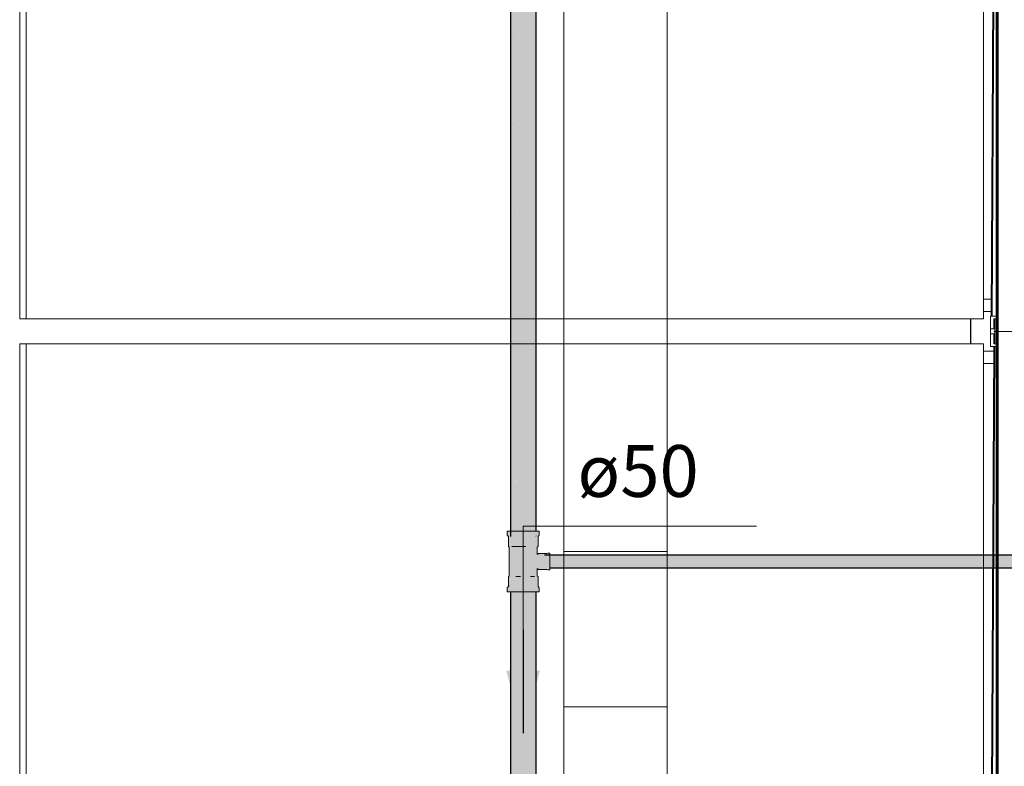
# Model space of a CAD drawing. Units: millimetres. Extents: x 450.7 to 524.2, y -61 to 22.3.
# Drawn here: x 493.4 to 497.3, y -20.8 to -17.9 of the extents above; entities that cross this region are included whole.
import ezdxf

# ---------------------------------------------------------------- set-up
doc = ezdxf.new("R2010")
doc.units = ezdxf.units.MM
doc.header["$MEASUREMENT"] = 0
doc.linetypes.add('NULL', pattern=[0])
for name, color, linetype, lineweight in [('AF-Condutos', 140, 'Continuous', 25), ('AF-Conexões', 152, 'Continuous', 18), ('AF-Sentido conduto', 140, 'Continuous', 30), ('AF-Textos conduto', 7, 'Continuous', 9), ('IFC-Elemento de mobília-Contorno', 152, 'Continuous', 5), ('IFC-Laje-Contorno', 134, 'Continuous', 5), ('IFC-Viga-Contorno', 66, 'Continuous', 5)]:
    doc.layers.add(name, color=color, linetype=linetype, lineweight=lineweight)
doc.styles.add('Arial', font='txt')

msp = doc.modelspace()

# ---------------------------------------------------------------- hatches: boundary and pattern name
at = {"layer": 'AF-Condutos', "linetype": 'Continuous'}
for points in [[(495.3528, -14.5887), (495.3443, -19.8594), (495.3528, -19.8594)], [(495.3682, -14.5887), (495.3528, -19.8594), (495.3682, -19.8594)], [(495.388, -14.5887), (495.3683, -19.8594), (495.388, -19.8594)], [(495.4087, -14.5887), (495.388, -19.8594), (495.4087, -19.8594)], [(495.4267, -14.5887), (495.4087, -19.8594), (495.4267, -19.8594)], [(495.4389, -14.5887), (495.4267, -19.8594), (495.4389, -19.8594)], [(495.4432, -14.5887), (495.4389, -19.8594), (495.4432, -19.8594)], [(495.3443, -19.8794), (495.3527, -14.6087), (495.3443, -14.6087)], [(495.3528, -19.8794), (495.3681, -14.6087), (495.3528, -14.6087)], [(495.3682, -19.8794), (495.3879, -14.6087), (495.3682, -14.6087)], [(495.388, -19.8794), (495.4086, -14.6087), (495.388, -14.6087)], [(495.4087, -19.8794), (495.4266, -14.6087), (495.4087, -14.6087)], [(495.4267, -19.8794), (495.4388, -14.6087), (495.4267, -14.6087)], [(495.4389, -19.8794), (495.4432, -14.6087), (495.4389, -14.6087)], [(503.5125, -19.9547), (503.5125, -19.9515), (495.4762, -19.9515)], [(503.5125, -19.9617), (503.5125, -19.9547), (495.4762, -19.9547)], [(503.5125, -19.9547), (495.4962, -19.9515), (495.4962, -19.9547)], [(503.5125, -19.9617), (495.4962, -19.9547), (495.4962, -19.9617)], [(503.5125, -19.9712), (503.5125, -19.9617), (495.4762, -19.9617)], [(503.5125, -19.9816), (503.5125, -19.9712), (495.4762, -19.9712)], [(503.5125, -19.9911), (503.5125, -19.9816), (495.4762, -19.9816)], [(503.5125, -19.998), (503.5125, -19.9911), (495.4762, -19.9911)], [(503.5125, -20.0012), (503.5125, -19.998), (495.4762, -19.998)], [(503.5125, -19.9712), (495.4962, -19.9617), (495.4962, -19.9712)], [(503.5125, -19.9816), (495.4962, -19.9712), (495.4962, -19.9816)], [(503.5125, -19.9911), (495.4962, -19.9816), (495.4962, -19.9911)], [(503.5125, -19.998), (495.4962, -19.9911), (495.4962, -19.998)], [(503.5125, -20.0012), (495.4962, -19.998), (495.4962, -20.0012)], [(495.4432, -20.0934), (495.4431, -20.0934), (495.4389, -20.0934), (495.4385, -20.0934), (495.4267, -20.0934), (495.4262, -20.0934), (495.4087, -20.0934), (495.4081, -20.0934), (495.388, -20.0934), (495.3874, -20.0934), (495.3682, -20.0934), (495.3678, -20.0934), (495.3528, -20.0934), (495.3525, -20.0934), (495.3443, -20.0934), (495.3443, -20.7975), (495.3528, -20.7975), (495.3682, -20.7975), (495.388, -20.7975), (495.4087, -20.7975), (495.4267, -20.7975), (495.4389, -20.7975), (495.4432, -20.7975)]]:
    msp.add_hatch(color=151, dxfattribs=at).paths.add_polyline_path(points)
at = {"layer": 'AF-Conexões', "linetype": 'Continuous'}
for points in [[(495.448, -19.9484), (495.4479, -19.9487), (495.448, -19.9204), (495.4511, -19.9182), (495.4511, -19.8804), (495.4553, -19.8744), (495.4553, -19.8594), (495.4532, -19.8594), (495.447, -19.8594), (495.4432, -19.8594), (495.4432, -19.8687), (495.4432, -19.8744), (495.4432, -19.8765), (495.4462, -19.8744), (495.4426, -19.8804), (495.4516, -19.8744), (495.4511, -19.8768), (495.4534, -19.8744), (495.4476, -19.8804), (495.4511, -19.8768), (495.4511, -19.8751), (495.4511, -19.8768), (495.4516, -19.8744), (495.4511, -19.8747), (495.4426, -19.8804), (495.4432, -19.8794), (495.4432, -19.8794), (495.4391, -19.8794), (495.4432, -19.8765), (495.4432, -19.8744), (495.4432, -19.8687), (495.4432, -19.8594), (495.4372, -19.8594), (495.4409, -19.8744), (495.4372, -19.8594), (495.4245, -19.8594), (495.4097, -19.8594), (495.3938, -19.8594), (495.3779, -19.8594), (495.363, -19.8594), (495.3503, -19.8594), (495.3443, -19.8594), (495.3405, -19.8594), (495.3443, -19.8686), (495.3413, -19.8744), (495.3443, -19.8794), (495.3443, -19.8744), (495.3443, -19.8794), (495.3466, -19.8744), (495.3548, -19.8744), (495.363, -19.8744), (495.373, -19.8744), (495.3831, -19.8744), (495.3938, -19.8744), (495.4045, -19.8744), (495.4145, -19.8744), (495.4245, -19.8744), (495.4327, -19.8744), (495.4318, -19.8794), (495.4382, -19.8794), (495.4318, -19.8794), (495.4377, -19.8804), (495.4318, -19.8794), (495.4327, -19.8744), (495.4245, -19.8744), (495.4241, -19.8794), (495.4305, -19.8794), (495.4241, -19.8794), (495.43, -19.8804), (495.4241, -19.8794), (495.4245, -19.8744), (495.4145, -19.8744), (495.415, -19.8794), (495.4228, -19.8794), (495.415, -19.8794), (495.4224, -19.8804), (495.415, -19.8794), (495.4145, -19.8744), (495.4045, -19.8744), (495.4055, -19.8794), (495.4133, -19.8794), (495.4055, -19.8794), (495.413, -19.8804), (495.4055, -19.8794), (495.4045, -19.8744), (495.3938, -19.8744), (495.3955, -19.8794), (495.4038, -19.8794), (495.3955, -19.8794), (495.4037, -19.8804), (495.3955, -19.8794), (495.3938, -19.8744), (495.3831, -19.8744), (495.3855, -19.8794), (495.3938, -19.8794), (495.3855, -19.8794), (495.3938, -19.8804), (495.3855, -19.8794), (495.3831, -19.8744), (495.373, -19.8744), (495.3759, -19.8794), (495.3837, -19.8794), (495.3759, -19.8794), (495.3838, -19.8804), (495.3759, -19.8794), (495.373, -19.8744), (495.363, -19.8744), (495.3664, -19.8794), (495.3742, -19.8794), (495.3664, -19.8794), (495.3745, -19.8804), (495.3664, -19.8794), (495.363, -19.8744), (495.3548, -19.8744), (495.3584, -19.8794), (495.3648, -19.8794), (495.3584, -19.8794), (495.3651, -19.8804), (495.3584, -19.8794), (495.3548, -19.8744), (495.3466, -19.8744), (495.3507, -19.8794), (495.3571, -19.8794), (495.3507, -19.8794), (495.3575, -19.8804), (495.3507, -19.8794), (495.3466, -19.8744), (495.3452, -19.8794), (495.3493, -19.8794), (495.3452, -19.8794), (495.3499, -19.8804), (495.3452, -19.8794), (495.3466, -19.8744), (495.3443, -19.8794), (495.3443, -19.8794), (495.3449, -19.8804), (495.3413, -19.8744), (495.3443, -19.8686), (495.3405, -19.8594), (495.3343, -19.8594), (495.3323, -19.8594), (495.3323, -19.8744), (495.3364, -19.8786), (495.3382, -19.8804), (495.3364, -19.8756), (495.3382, -19.8804), (495.3386, -19.8834), (495.3386, -19.8804), (495.3364, -19.8754), (495.336, -19.8744), (495.3386, -19.8804), (495.3399, -19.8804), (495.3386, -19.8804), (495.3382, -19.9182), (495.3399, -19.9182), (495.3449, -19.9182), (495.3399, -19.9182), (495.3475, -19.9204), (495.3521, -19.9204), (495.3499, -19.9182), (495.3651, -19.9182), (495.3838, -19.9182), (495.4037, -19.9182), (495.413, -19.9182), (495.4224, -19.9182), (495.43, -19.9182), (495.4377, -19.9182), (495.4426, -19.9182), (495.4476, -19.9182), (495.4426, -19.9182), (495.4377, -19.9182), (495.43, -19.9182), (495.4224, -19.9182), (495.413, -19.9182), (495.4037, -19.9182), (495.3938, -19.9182), (495.3838, -19.9182), (495.3745, -19.9182), (495.3651, -19.9182), (495.3575, -19.9182), (495.3666, -19.9204), (495.3755, -19.9204), (495.3843, -19.9204), (495.3938, -19.9204), (495.4032, -19.9204), (495.412, -19.9204), (495.4209, -19.9204), (495.412, -19.9204), (495.4032, -19.9204), (495.3938, -19.9204), (495.3843, -19.9204), (495.3755, -19.9204), (495.3666, -19.9204), (495.3575, -19.9182), (495.3499, -19.9182), (495.3521, -19.9204), (495.3594, -19.9204), (495.3521, -19.9204), (495.3475, -19.9204), (495.3399, -19.9182), (495.3382, -19.9182), (495.3386, -19.8834), (495.3382, -19.8829), (495.3386, -19.8834), (495.3382, -19.8804), (495.3381, -19.8827), (495.3364, -19.9182), (495.3395, -19.9204), (495.3427, -19.9204), (495.3395, -19.9204), (495.3395, -19.9764), (495.3411, -20.0312), (495.3411, -20.0324), (495.3411, -20.0312), (495.3427, -20.0324), (495.3427, -20.03), (495.3413, -19.9764), (495.3427, -20.0324), (495.3467, -19.9764), (495.3427, -20.0324), (495.3411, -20.0312), (495.3411, -20.0324), (495.3395, -20.0331), (495.3364, -20.0346), (495.3395, -20.0346), (495.3399, -20.0346), (495.3364, -20.0346), (495.3395, -20.068), (495.3399, -20.0674), (495.3395, -20.068), (495.3399, -20.0724), (495.3407, -20.0662), (495.3399, -20.0724), (495.3364, -20.0751), (495.3364, -20.0777), (495.3364, -20.0751), (495.3323, -20.0784), (495.336, -20.0784), (495.3364, -20.078), (495.3449, -20.0724), (495.3449, -20.0603), (495.3449, -20.0346), (495.3475, -20.0324), (495.3449, -20.0346), (495.3449, -20.0724), (495.3498, -20.0346), (495.3521, -20.0324), (495.3553, -19.9764), (495.3521, -20.0324), (495.3498, -20.0346), (495.3449, -20.0724), (495.3443, -20.0733), (495.3443, -20.0734), (495.3447, -20.0734), (495.3443, -20.0734), (495.3443, -20.0763), (495.3484, -20.0734), (495.3443, -20.0763), (495.3443, -20.0733), (495.3413, -20.0784), (495.3449, -20.0724), (495.336, -20.0784), (495.3323, -20.0784), (495.3323, -20.0934), (495.3343, -20.0934), (495.3405, -20.0934), (495.3443, -20.0784), (495.3489, -20.0734), (495.3498, -20.0724), (495.3575, -20.0346), (495.3594, -20.0324), (495.3664, -19.9764), (495.3594, -20.0324), (495.3575, -20.0346), (495.3498, -20.0724), (495.3489, -20.0734), (495.3493, -20.0734), (495.3489, -20.0734), (495.3443, -20.0784), (495.3405, -20.0934), (495.3443, -20.0841), (495.3466, -20.0784), (495.3557, -20.0734), (495.3575, -20.0724), (495.3651, -20.0346), (495.3666, -20.0324), (495.3651, -20.0346), (495.3745, -20.0346), (495.3755, -20.0324), (495.3795, -19.9764), (495.3755, -20.0324), (495.3745, -20.0346), (495.3838, -20.0346), (495.3843, -20.0324), (495.3935, -19.9764), (495.3843, -20.0324), (495.3838, -20.0346), (495.3651, -20.0346), (495.3575, -20.0724), (495.3557, -20.0734), (495.357, -20.0734), (495.3557, -20.0734), (495.3466, -20.0784), (495.3443, -20.0841), (495.3405, -20.0934), (495.3443, -20.0934), (495.3503, -20.0934), (495.3548, -20.0784), (495.3634, -20.0734), (495.3548, -20.0784), (495.363, -20.0784), (495.3648, -20.0734), (495.3651, -20.0724), (495.3648, -20.0734), (495.363, -20.0784), (495.3725, -20.0734), (495.3745, -20.0724), (495.3725, -20.0734), (495.3742, -20.0734), (495.3725, -20.0734), (495.363, -20.0784), (495.3548, -20.0784), (495.3503, -20.0934), (495.363, -20.0934), (495.373, -20.0784), (495.382, -20.0734), (495.373, -20.0784), (495.363, -20.0934), (495.3779, -20.0934), (495.3831, -20.0784), (495.3837, -20.0734), (495.3838, -20.0724), (495.3837, -20.0734), (495.3831, -20.0784), (495.392, -20.0734), (495.3831, -20.0784), (495.3938, -20.0784), (495.3938, -20.0734), (495.3938, -20.0724), (495.3938, -20.0346), (495.3938, -20.0324), (495.3938, -20.0346), (495.3938, -20.0724), (495.3938, -20.0734), (495.3938, -20.0784), (495.4021, -20.0734), (495.4037, -20.0724), (495.4037, -20.0346), (495.4032, -20.0324), (495.4075, -19.9764), (495.4032, -20.0324), (495.4037, -20.0346), (495.4037, -20.0724), (495.4021, -20.0734), (495.4038, -20.0734), (495.4021, -20.0734), (495.3938, -20.0784), (495.3831, -20.0784), (495.3779, -20.0934), (495.3938, -20.0934), (495.4045, -20.0784), (495.4116, -20.0734), (495.413, -20.0724), (495.413, -20.0346), (495.4121, -20.0324), (495.4206, -19.9764), (495.4281, -19.9204), (495.4206, -19.9764), (495.4121, -20.0324), (495.413, -20.0346), (495.413, -20.0724), (495.4116, -20.0734), (495.4133, -20.0734), (495.4116, -20.0734), (495.4045, -20.0784), (495.3938, -20.0934), (495.4097, -20.0934), (495.4145, -20.0784), (495.4211, -20.0734), (495.4145, -20.0784), (495.4097, -20.0934), (495.4245, -20.0934), (495.4245, -20.0784), (495.4228, -20.0734), (495.4224, -20.0724), (495.4228, -20.0734), (495.4245, -20.0784), (495.4291, -20.0734), (495.4245, -20.0784), (495.4245, -20.0934), (495.4372, -20.0934), (495.4327, -20.0784), (495.4305, -20.0734), (495.43, -20.0724), (495.4377, -20.0346), (495.4224, -20.0346), (495.4209, -20.0324), (495.4224, -20.0346), (495.43, -20.0346), (495.4377, -20.0346), (495.4281, -20.0324), (495.4377, -20.0346), (495.43, -20.0724), (495.4305, -20.0734), (495.4327, -20.0784), (495.4368, -20.0734), (495.4327, -20.0784), (495.4372, -20.0934), (495.4432, -20.0841), (495.4409, -20.0784), (495.4382, -20.0734), (495.4377, -20.0724), (495.4382, -20.0734), (495.4409, -20.0784), (495.4423, -20.0734), (495.4409, -20.0784), (495.4432, -20.0734), (495.4432, -20.0733), (495.4426, -20.0724), (495.4462, -20.0784), (495.4432, -20.0733), (495.4432, -20.0784), (495.4432, -20.0733), (495.4409, -20.0784), (495.4432, -20.0841), (495.4372, -20.0934), (495.4432, -20.0934), (495.447, -20.0934), (495.4532, -20.0934), (495.4553, -20.0934), (495.4553, -20.0784), (495.4511, -20.0724), (495.4534, -20.0784), (495.4511, -20.0749), (495.4511, -20.077), (495.4511, -20.0772), (495.4516, -20.0784), (495.4489, -20.0724), (495.4476, -20.0724), (495.4489, -20.0724), (495.4511, -20.0772), (495.4511, -20.077), (495.4511, -20.0749), (495.4493, -20.0724), (495.4534, -20.0784), (495.4511, -20.0724), (495.4511, -20.0346), (495.4493, -20.0346), (495.4476, -20.0346), (495.4426, -20.0346), (495.4476, -20.0346), (495.4493, -20.0346), (495.4511, -20.0346), (495.448, -20.0324), (495.4479, -20.004), (495.4498, -20.0036), (495.4477, -20.0036), (495.4448, -20.0324), (495.4401, -20.0324), (495.4354, -20.0324), (495.4318, -19.9764), (495.4354, -19.9204), (495.4318, -19.9764), (495.4354, -20.0324), (495.4401, -20.0324), (495.4448, -20.0324), (495.4477, -20.0036), (495.4479, -20.0036), (495.4479, -20.0036), (495.4479, -20.0027), (495.4472, -20.0026), (495.4498, -20.0032), (495.4479, -20.0027), (495.4479, -20.0036), (495.4479, -20.0036), (495.4498, -20.0036), (495.4532, -20.0068), (495.4841, -20.0059), (495.4854, -20.0058), (495.484, -20.0058), (495.4854, -20.0058), (495.4862, -20.0068), (495.488, -20.0068), (495.4882, -20.0068), (495.4881, -20.0068), (495.4854, -20.0049), (495.4828, -20.0049), (495.4532, -20.0049), (495.4498, -20.0028), (495.4467, -20.0015), (495.4498, -20.0028), (495.4532, -20.0049), (495.4854, -20.0049), (495.4532, -20.0023), (495.4498, -20.0003), (495.4452, -19.9981), (495.4498, -20.0003), (495.4532, -20.0023), (495.4854, -20.0049), (495.4882, -20.0068), (495.488, -20.0068), (495.4862, -20.0068), (495.4882, -20.0088), (495.4962, -20.0088), (495.4962, -20.0077), (495.4962, -20.0044), (495.4962, -20.0012), (495.4883, -20.0012), (495.4882, -20.0012), (495.4882, -20.004), (495.4882, -20.0012), (495.4881, -20.0012), (495.4854, -20.0012), (495.4762, -20.0015), (495.4854, -20.0023), (495.4532, -19.9997), (495.4498, -19.9979), (495.4532, -19.9997), (495.4724, -20.0012), (495.4762, -20.0015), (495.4762, -20.0012), (495.4762, -20.0008), (495.4762, -19.9997), (495.4762, -20.0008), (495.4762, -20.0012), (495.4762, -20.0015), (495.4854, -20.0012), (495.4854, -19.9997), (495.4762, -19.9985), (495.4532, -19.9956), (495.4498, -19.9941), (495.4436, -19.9938), (495.4498, -19.9941), (495.4532, -19.9956), (495.4762, -19.9985), (495.4762, -19.9956), (495.4762, -19.9985), (495.4854, -19.9997), (495.4854, -19.9956), (495.4762, -19.9945), (495.4532, -19.9916), (495.4498, -19.9904), (495.442, -19.9885), (495.4498, -19.9904), (495.4532, -19.9916), (495.4762, -19.9945), (495.4762, -19.9916), (495.4762, -19.9945), (495.4854, -19.9956), (495.4854, -19.9916), (495.4762, -19.9901), (495.4532, -19.9866), (495.4498, -19.9858), (495.4409, -19.9826), (495.4498, -19.9858), (495.4532, -19.9866), (495.4762, -19.9901), (495.4762, -19.9866), (495.4762, -19.9901), (495.4854, -19.9916), (495.4854, -19.9866), (495.4762, -19.9852), (495.4854, -19.9866), (495.4854, -19.9816), (495.4762, -19.9816), (495.4532, -19.9816), (495.4762, -19.9816), (495.4854, -19.9816), (495.4762, -19.9801), (495.4854, -19.9764), (495.4762, -19.9764), (495.4532, -19.9764), (495.4498, -19.9812), (495.4532, -19.9764), (495.4498, -19.9764), (495.4405, -19.9764), (495.4498, -19.9764), (495.4532, -19.9764), (495.4762, -19.9764), (495.4854, -19.9764), (495.4762, -19.9749), (495.4532, -19.9711), (495.4498, -19.9715), (495.4409, -19.9701), (495.4498, -19.9715), (495.4532, -19.9711), (495.4762, -19.9749), (495.4762, -19.9711), (495.4762, -19.9749), (495.4854, -19.9711), (495.4762, -19.9697), (495.4532, -19.9661), (495.4498, -19.9669), (495.442, -19.9642), (495.4401, -19.9204), (495.442, -19.9642), (495.4498, -19.9669), (495.4532, -19.9661), (495.4762, -19.9697), (495.4762, -19.9661), (495.4762, -19.9697), (495.4854, -19.9661), (495.4762, -19.9647), (495.4532, -19.9612), (495.4498, -19.9623), (495.4436, -19.959), (495.4448, -19.9204), (495.4449, -19.9227), (495.4467, -19.9512), (495.4464, -19.9216), (495.4472, -19.9502), (495.4477, -19.9491), (495.4465, -19.9215), (495.4464, -19.9204), (495.4464, -19.9215), (495.4464, -19.9204), (495.4477, -19.9491), (495.4498, -19.9491), (495.4512, -19.9482), (495.4532, -19.9469), (495.4506, -19.9482), (495.4498, -19.9487), (495.4532, -19.9469), (495.4498, -19.9491), (495.4479, -19.9491), (495.4477, -19.9491), (495.4472, -19.9502), (495.4479, -19.95), (495.4479, -19.9492), (495.4479, -19.95), (495.4498, -19.9496), (495.4472, -19.9502), (495.4498, -19.95), (495.4472, -19.9502), (495.4464, -19.9216), (495.4467, -19.9512), (495.4448, -19.9204), (495.4436, -19.959), (495.4452, -19.9546), (495.4498, -19.9524), (495.4452, -19.9546), (495.4436, -19.959), (495.4498, -19.9623), (495.4498, -19.9586), (495.4498, -19.9548), (495.4498, -19.9586), (495.4498, -19.9623), (495.4532, -19.9612), (495.4762, -19.9647), (495.4762, -19.9612), (495.4762, -19.9647), (495.4854, -19.9612), (495.4762, -19.96), (495.4532, -19.9571), (495.4762, -19.96), (495.4762, -19.9571), (495.4762, -19.96), (495.4854, -19.9571), (495.4762, -19.956), (495.4532, -19.9531), (495.4762, -19.956), (495.4762, -19.9531), (495.4762, -19.956), (495.4854, -19.9531), (495.4762, -19.9523), (495.4532, -19.9504), (495.4532, -19.9478), (495.4532, -19.9504), (495.4854, -19.9504), (495.4762, -19.9504), (495.4532, -19.9504), (495.4762, -19.9512), (495.4532, -19.9504), (495.4662, -19.9515), (495.4762, -19.9515), (495.4854, -19.9515), (495.4762, -19.9515), (495.4662, -19.9515), (495.4762, -19.9523), (495.4854, -19.9531), (495.4864, -19.9515), (495.4854, -19.9531), (495.4762, -19.956), (495.4854, -19.9571), (495.4762, -19.96), (495.4854, -19.9612), (495.4762, -19.9647), (495.4854, -19.9661), (495.4882, -19.9602), (495.4882, -19.9559), (495.4882, -19.9515), (495.4882, -19.9515), (495.4882, -19.9487), (495.4882, -19.9515), (495.4882, -19.9515), (495.4883, -19.9515), (495.4882, -19.9515), (495.4882, -19.9559), (495.4882, -19.9602), (495.4854, -19.9661), (495.4762, -19.9697), (495.4854, -19.9711), (495.4882, -19.9655), (495.4854, -19.9711), (495.4762, -19.9749), (495.4854, -19.9764), (495.4882, -19.9707), (495.4854, -19.9764), (495.4762, -19.9801), (495.4854, -19.9816), (495.4882, -19.9764), (495.4854, -19.9816), (495.4854, -19.9866), (495.4854, -19.9916), (495.4854, -19.9956), (495.4882, -19.9926), (495.4882, -19.9873), (495.4882, -19.982), (495.4882, -19.9873), (495.4882, -19.9926), (495.4854, -19.9956), (495.4854, -19.9997), (495.4854, -20.0012), (495.4881, -20.0012), (495.4882, -20.0012), (495.4882, -20.0012), (495.4882, -19.9969), (495.4882, -20.0012), (495.4882, -20.0012), (495.4883, -20.0012), (495.4962, -20.0012), (495.4962, -19.9993), (495.4962, -19.9926), (495.4962, -19.9847), (495.4962, -19.9764), (495.4962, -19.968), (495.4962, -19.9602), (495.4962, -19.9535), (495.4962, -19.9515), (495.4962, -19.9483), (495.4882, -19.9459), (495.4854, -19.9478), (495.4882, -19.9459), (495.4962, -19.9483), (495.4962, -19.9451), (495.4882, -19.9449), (495.4962, -19.9451), (495.4962, -19.944), (495.4882, -19.944), (495.4854, -19.946), (495.4532, -19.946), (495.4498, -19.9483)], [(495.3382, -19.8804), (495.3323, -19.8744), (495.3364, -19.8804), (495.3364, -19.9182)], [(495.4462, -19.8744), (495.4391, -19.8794), (495.4432, -19.8794)], [(495.3395, -19.9764), (495.3395, -20.0324), (495.3364, -20.0346), (495.3411, -20.0324)], [(495.3364, -20.0346), (495.3364, -20.0724), (495.3323, -20.0784), (495.3399, -20.0724)], [(495.4493, -20.0041), (495.4491, -20.004), (495.4493, -20.0041), (495.4498, -20.004), (495.4503, -20.0045), (495.4532, -20.0068), (495.4507, -20.0045), (495.4498, -20.0036), (495.4488, -20.0038), (495.4479, -20.004), (495.448, -20.0044)], [(495.4532, -20.0068), (495.4498, -20.004), (495.448, -20.0044), (495.4498, -20.0044)], [(495.4854, -20.0058), (495.4532, -20.0068), (495.4854, -20.0068), (495.4882, -20.0088)]]:
    msp.add_hatch(color=161, dxfattribs=at).paths.add_polyline_path(points)
at = {"layer": 'AF-Sentido conduto', "linetype": 'Continuous'}
msp.add_hatch(color=140, dxfattribs=at).paths.add_polyline_path([(495.3932, -20.6399), (495.4579, -20.3985), (495.3285, -20.3985)])

# ---------------------------------------------------------------- linework, layer by layer
at = {"layer": 'AF-Condutos'}
for p, q in [((495.4432, -19.8594), (495.4432, -14.5887)), ((495.3443, -14.6087), (495.3443, -19.8794)), ((503.5125, -19.9515), (495.4762, -19.9515)), ((495.4962, -20.0012), (503.5125, -20.0012)), ((495.3443, -20.0934), (495.3443, -20.7975)), ((495.4432, -20.7975), (495.4432, -20.0934))]:
    msp.add_line(p, q, dxfattribs=at)
at = {"layer": 'AF-Conexões'}
for p, q in [((495.3323, -19.8594), (495.3323, -19.8744)), ((495.3343, -19.8594), (495.3323, -19.8594)), ((495.3323, -19.8744), (495.3364, -19.8804)), ((495.3405, -19.8594), (495.3343, -19.8594)), ((495.3364, -19.8804), (495.3364, -19.9182)), ((495.3443, -19.8594), (495.3405, -19.8594)), ((495.3503, -19.8594), (495.3443, -19.8594)), ((495.363, -19.8594), (495.3503, -19.8594)), ((495.3779, -19.8594), (495.363, -19.8594)), ((495.3938, -19.8594), (495.3779, -19.8594)), ((495.4097, -19.8594), (495.3938, -19.8594)), ((495.4245, -19.8594), (495.4097, -19.8594)), ((495.4372, -19.8594), (495.4245, -19.8594)), ((495.4432, -19.8594), (495.4372, -19.8594)), ((495.447, -19.8594), (495.4432, -19.8594)), ((495.4532, -19.8594), (495.447, -19.8594)), ((495.4511, -19.8804), (495.4553, -19.8744)), ((495.4511, -19.9182), (495.4511, -19.8804)), ((495.4553, -19.8594), (495.4532, -19.8594)), ((495.4553, -19.8744), (495.4553, -19.8594)), ((495.3364, -19.9182), (495.3395, -19.9204)), ((495.3395, -19.9204), (495.3395, -19.9764)), ((495.3575, -19.9182), (495.3499, -19.9182)), ((495.3499, -19.9182), (495.3651, -19.9182)), ((495.3651, -19.9182), (495.3575, -19.9182)), ((495.3745, -19.9182), (495.3651, -19.9182)), ((495.3651, -19.9182), (495.3838, -19.9182)), ((495.3838, -19.9182), (495.3745, -19.9182)), ((495.3938, -19.9182), (495.3838, -19.9182)), ((495.3838, -19.9182), (495.4037, -19.9182)), ((495.4037, -19.9182), (495.3938, -19.9182)), ((495.4479, -19.9487), (495.448, -19.9204)), ((495.448, -19.9204), (495.4511, -19.9182)), ((495.448, -19.9484), (495.4479, -19.9487)), ((495.4498, -19.9483), (495.448, -19.9484)), ((495.4532, -19.946), (495.4498, -19.9483)), ((495.4854, -19.946), (495.4532, -19.946)), ((495.4882, -19.944), (495.4854, -19.946)), ((495.4962, -19.944), (495.4882, -19.944)), ((495.4962, -19.9451), (495.4962, -19.944)), ((495.4962, -19.9483), (495.4962, -19.9451)), ((495.4962, -19.9515), (495.4962, -19.9483)), ((495.4962, -19.9535), (495.4962, -19.9515)), ((495.4962, -19.9602), (495.4962, -19.9535)), ((495.4962, -19.968), (495.4962, -19.9602)), ((495.3395, -19.9764), (495.3395, -20.0324)), ((495.4962, -19.9764), (495.4962, -19.968)), ((495.4962, -19.9847), (495.4962, -19.9764)), ((495.4962, -19.9926), (495.4962, -19.9847)), ((495.4962, -19.9993), (495.4962, -19.9926)), ((495.3395, -20.0324), (495.3364, -20.0346)), ((495.3364, -20.0346), (495.3364, -20.0724)), ((495.3651, -20.0346), (495.3745, -20.0346)), ((495.3838, -20.0346), (495.3651, -20.0346)), ((495.3745, -20.0346), (495.3838, -20.0346)), ((495.4377, -20.0346), (495.4224, -20.0346)), ((495.4224, -20.0346), (495.43, -20.0346)), ((495.43, -20.0346), (495.4377, -20.0346)), ((495.4479, -20.004), (495.448, -20.0044)), ((495.448, -20.0324), (495.4479, -20.004)), ((495.448, -20.0044), (495.4498, -20.0044)), ((495.4511, -20.0346), (495.448, -20.0324)), ((495.4498, -20.0044), (495.4532, -20.0068)), ((495.4511, -20.0724), (495.4511, -20.0346)), ((495.4532, -20.0068), (495.4854, -20.0068)), ((495.4854, -20.0068), (495.4882, -20.0088)), ((495.4882, -20.0088), (495.4962, -20.0088)), ((495.4962, -20.0012), (495.4962, -19.9993)), ((495.4962, -20.0044), (495.4962, -20.0012)), ((495.4962, -20.0077), (495.4962, -20.0044)), ((495.4962, -20.0088), (495.4962, -20.0077)), ((495.3364, -20.0724), (495.3323, -20.0784)), ((495.4553, -20.0784), (495.4511, -20.0724)), ((495.3323, -20.0784), (495.3323, -20.0934)), ((495.3323, -20.0934), (495.3343, -20.0934)), ((495.3343, -20.0934), (495.3405, -20.0934)), ((495.3405, -20.0934), (495.3443, -20.0934)), ((495.3443, -20.0934), (495.3503, -20.0934)), ((495.3503, -20.0934), (495.363, -20.0934)), ((495.363, -20.0934), (495.3779, -20.0934)), ((495.3779, -20.0934), (495.3938, -20.0934)), ((495.3938, -20.0934), (495.4097, -20.0934)), ((495.4097, -20.0934), (495.4245, -20.0934)), ((495.4245, -20.0934), (495.4372, -20.0934)), ((495.4372, -20.0934), (495.4432, -20.0934)), ((495.4432, -20.0934), (495.447, -20.0934)), ((495.447, -20.0934), (495.4532, -20.0934)), ((495.4532, -20.0934), (495.4553, -20.0934)), ((495.4553, -20.0934), (495.4553, -20.0784))]:
    msp.add_line(p, q, dxfattribs=at)
at = {"layer": 'AF-Sentido conduto'}
msp.add_lwpolyline([(495.3932, -20.2399), (495.3932, -20.6399)], dxfattribs=at)
at = {"layer": 'AF-Textos conduto'}
msp.add_lwpolyline([(495.3932, -20.4399), (495.3932, -19.8399), (496.2946, -19.8399)], dxfattribs=at)
at = {"layer": 'IFC-Elemento de mobília-Contorno', "lineweight": 5}
for p, q in [((497.2195, -19.0875), (497.2195, -17.0875)), ((497.2235, -19.0875), (497.2235, -17.0875)), ((497.2275, -19.0875), (497.2275, -17.0875)), ((497.171, -19.0395), (497.171, -17.1355)), ((497.2012, -19.0295), (497.2107, -17.1455)), ((497.205, -19.0295), (497.2146, -17.1455)), ((493.4494, -19.0395), (493.4494, -17.216)), ((493.4745, -19.0395), (493.4745, -17.2282)), ((497.171, -18.9635), (497.2015, -18.9635)), ((493.4494, -19.0395), (493.4745, -19.0395)), ((493.4745, -19.0395), (493.4795, -19.0395)), ((493.4795, -19.0395), (493.575, -19.0395)), ((493.4795, -19.0395), (494.6551, -19.0395)), ((493.575, -19.0395), (497.171, -19.0395)), ((497.1211, -19.1355), (497.1211, -19.0395)), ((497.1211, -19.1355), (497.1211, -19.0395)), ((497.1218, -19.1355), (497.1218, -19.0395)), ((497.1218, -19.1355), (497.1218, -19.0395)), ((497.171, -19.0115), (497.2013, -19.0115)), ((497.1976, -19.0975), (497.1976, -19.0295)), ((497.1976, -19.0295), (497.2171, -19.0295)), ((497.2012, -19.0295), (497.205, -19.0295)), ((497.205, -19.0295), (497.2195, -19.0295)), ((497.2113, -19.0775), (497.2113, -19.0395)), ((497.2113, -19.0395), (497.2171, -19.0395)), ((497.2147, -19.0875), (497.2147, -19.0395)), ((497.2147, -19.0395), (497.2195, -19.0395)), ((497.2171, -19.0295), (497.2195, -19.0295)), ((497.2171, -19.0395), (497.2195, -19.0395)), ((497.1976, -19.1455), (497.1976, -19.0775)), ((497.1976, -19.0775), (497.2147, -19.0775)), ((497.1976, -19.0975), (497.2147, -19.0975)), ((497.2113, -19.0875), (497.2147, -19.0875)), ((497.2113, -19.1355), (497.2113, -19.0975)), ((497.2147, -19.0875), (497.2195, -19.0875)), ((497.2147, -19.1355), (497.2147, -19.0875)), ((497.2195, -19.0875), (497.2235, -19.0875)), ((497.2195, -21.0875), (497.2195, -19.0875)), ((497.2235, -21.0875), (497.2235, -19.0875)), ((497.2235, -19.0875), (497.2275, -19.0875)), ((497.2275, -21.0875), (497.2275, -19.0875)), ((497.2275, -19.0875), (501.2076, -19.0875)), ((493.4494, -19.216), (493.4494, -19.1355)), ((493.4494, -19.1355), (493.5677, -19.1355)), ((493.4745, -19.1355), (493.5677, -19.1355)), ((493.4745, -19.2282), (493.4745, -19.1355)), ((493.5677, -19.1355), (493.575, -19.1355)), ((493.575, -19.1355), (496.5682, -19.1355)), ((496.5682, -19.1355), (497.171, -19.1355)), ((497.171, -21.0395), (497.171, -19.1355)), ((497.1976, -19.1455), (497.2171, -19.1455)), ((497.2012, -21.0295), (497.2107, -19.1455)), ((497.205, -21.0295), (497.2146, -19.1455)), ((497.2113, -19.1355), (497.2147, -19.1355)), ((497.2113, -19.1355), (497.2147, -19.1355)), ((497.2147, -19.1355), (497.2195, -19.1355)), ((497.2171, -19.1455), (497.2195, -19.1455)), ((497.171, -19.1635), (497.2107, -19.1635)), ((493.4494, -21.0395), (493.4494, -19.216)), ((493.4745, -21.0395), (493.4745, -19.2282)), ((497.171, -19.2115), (497.2104, -19.2115))]:
    msp.add_line(p, q, dxfattribs=at)
at = {"layer": 'IFC-Laje-Contorno', "lineweight": 5}
for p, q in [((495.95, -21.6862), (495.95, -14.7765)), ((495.55, -21.6862), (495.55, -15.6444))]:
    msp.add_line(p, q, dxfattribs=at)
at = {"layer": 'IFC-Viga-Contorno', "lineweight": 5}
for p, q in [((495.55, -19.9372), (495.95, -19.9372)), ((495.55, -20.5372), (495.95, -20.5372))]:
    msp.add_line(p, q, dxfattribs=at)

# ---------------------------------------------------------------- texts
at = {"layer": 'AF-Textos conduto', "linetype": 'NULL', "insert": (495.6032, -19.7893), "char_height": 0.2, "width": 0.962805, "attachment_point": 7, "line_spacing_factor": 0.6, "style": 'Arial'}
msp.add_mtext('ø50', dxfattribs=at)

doc.saveas('drawing.dxf')
